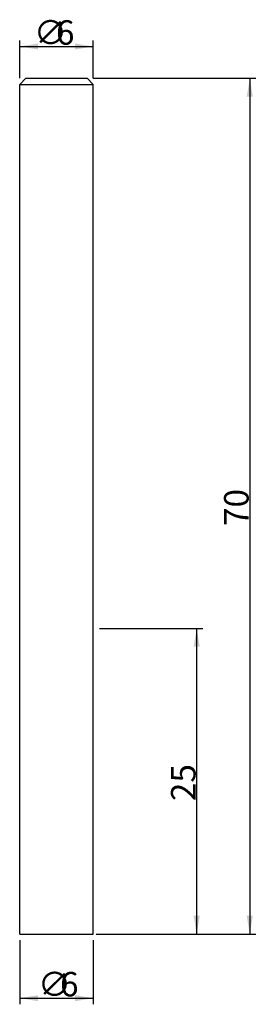
# Model space of a CAD drawing. Extents: x -3 to 16.3, y -5.7 to 74.8.
import ezdxf

# ---------------------------------------------------------------- set-up
doc = ezdxf.new("R2010")
doc.units = 0
doc.layers.get('0').update_dxf_attribs({"linetype": 'CONTINUOUS'})
doc.layers.get('DEFPOINTS').update_dxf_attribs({"linetype": 'CONTINUOUS'})
doc.styles.add('돋움', font='Dotum.ttf')
doc.dimstyles.get("Standard").update_dxf_attribs({"dimtxt": 2.5, "dimasz": 2.5, "dimexe": 1.25, "dimexo": 0.625, "dimtad": 1, "dimcen": 2.5, "dimazin": 3, "dimtfac": 1, "dimtmove": 0, "dimatfit": 3})

# ---------------------------------------------------------------- blocks, each defined once
blk = doc.blocks.new('*X6')
at = {"color": 3, "linetype": 'CONTINUOUS', "style": '돋움'}
for s, p in [('∅', (-1.854, 72.746)), ('6', (-0.045, 72.746))]:
    blk.add_text(s, height=2, dxfattribs=at).set_placement(p)
blk = doc.blocks.new('*D1')
at = {"color": 3, "linetype": 'BYBLOCK'}
for p, q in [((-3, 70), (-3, 73.102)), ((-3, 72.602), (3, 72.602)), ((3, 70), (3, 73.102))]:
    blk.add_line(p, q, dxfattribs=at)
for points in [[(-3, 72.602), (-1.5, 72.352), (-1.5, 72.852)], [(3, 72.602), (1.5, 72.352), (1.5, 72.852)]]:
    blk.add_solid(points, dxfattribs=at)
at = {"layer": 'DEFPOINTS', "color": 3, "linetype": 'BYBLOCK'}
for p in [(-3, 69.5), (3, 69.5)]:
    blk.add_point(p, dxfattribs=at)
at = {"color": 3, "linetype": 'BYBLOCK'}
blk.add_blockref('*X6', (0, 0), dxfattribs=at)
blk = doc.blocks.new('*D2')
at = {"color": 3, "linetype": 'BYBLOCK'}
for p, q in [((3, 70), (16.27, 70)), ((15.77, 70), (15.77, 0)), ((3.25, 0), (16.27, 0))]:
    blk.add_line(p, q, dxfattribs=at)
for points in [[(15.77, 70), (15.52, 68.5), (16.02, 68.5)], [(15.77, 0), (15.52, 1.5), (16.02, 1.5)]]:
    blk.add_solid(points, dxfattribs=at)
at = {"layer": 'DEFPOINTS', "color": 3, "linetype": 'BYBLOCK'}
for p in [(2.5, 70), (2.75, 0)]:
    blk.add_point(p, dxfattribs=at)
at = {"color": 3, "linetype": 'CONTINUOUS', "style": '돋움'}
blk.add_text('70', height=2, rotation=90, dxfattribs=at).set_placement((15.675, 33.381))
blk = doc.blocks.new('*X7')
at = {"color": 3, "linetype": 'CONTINUOUS', "style": '돋움'}
for s, p in [('∅', (-1.524, -5.095)), ('6', (0.286, -5.095))]:
    blk.add_text(s, height=2, dxfattribs=at).set_placement(p)
blk = doc.blocks.new('*D4')
at = {"color": 3, "linetype": 'BYBLOCK'}
for p, q in [((-3, -0.5), (-3, -5.739)), ((3, -0.5), (3, -5.739)), ((-3, -5.239), (3, -5.239))]:
    blk.add_line(p, q, dxfattribs=at)
for points in [[(-3, -5.239), (-1.5, -5.489), (-1.5, -4.989)], [(3, -5.239), (1.5, -5.489), (1.5, -4.989)]]:
    blk.add_solid(points, dxfattribs=at)
at = {"layer": 'DEFPOINTS', "color": 3, "linetype": 'BYBLOCK'}
for p in [(3, 0), (-3, 0)]:
    blk.add_point(p, dxfattribs=at)
at = {"color": 3, "linetype": 'BYBLOCK'}
blk.add_blockref('*X7', (0, 0), dxfattribs=at)
blk = doc.blocks.new('*D5')
at = {"color": 3, "linetype": 'BYBLOCK'}
for p, q in [((3.5, 25), (11.939, 25)), ((11.439, 0), (11.439, 25)), ((3.5, 0), (11.939, 0))]:
    blk.add_line(p, q, dxfattribs=at)
for points in [[(11.439, 25), (11.689, 23.5), (11.189, 23.5)], [(11.439, 0), (11.689, 1.5), (11.189, 1.5)]]:
    blk.add_solid(points, dxfattribs=at)
at = {"layer": 'DEFPOINTS', "color": 3, "linetype": 'BYBLOCK'}
for p in [(3, 25), (3, 0)]:
    blk.add_point(p, dxfattribs=at)
at = {"color": 3, "linetype": 'CONTINUOUS', "style": '돋움'}
blk.add_text('25', height=2, rotation=90, dxfattribs=at).set_placement((11.345, 10.881))

msp = doc.modelspace()

# ---------------------------------------------------------------- linework, layer by layer
for p, q in [((-3, 69.5), (-2.5, 70)), ((-3, 0), (-3, 69.5)), ((-3, 69.5), (3, 69.5)), ((-2.5, 70), (2.5, 70)), ((3, 69.5), (2.5, 70)), ((3, 0), (3, 69.5)), ((-3, 0), (3, 0))]:
    msp.add_line(p, q)
at = {"color": 3, "linetype": 'BYBLOCK'}
msp.add_line((0.55, 0), (0.55, 0), dxfattribs=at)
msp.add_line((0.55, 0), (0.55, 0), dxfattribs=at)

# ---------------------------------------------------------------- dimensions: what is measured, and where the dimension line sits
for base, p1, p2, text, picture, middle in [((3, 72.602), (-3, 69.5), (3, 69.5), '%%c<>', '*D1', (-0.331, 72.602)), ((3, -5.239), (-3, 0), (3, 0), '%%C<>', '*D4', (0, -5.239))]:
    dim = msp.add_linear_dim(base=base, p1=p1, p2=p2, text=text, dimstyle='Standard')
    dim.commit()
    dim.dimension.update_dxf_attribs({"geometry": picture, "text_midpoint": middle, "dimtype": 160})
for base, p1, p2, picture, middle in [((15.77, 0), (2.5, 70), (2.75, 0), '*D2', (14.675, 35)), ((11.439, 25), (3, 0), (3, 25), '*D5', (10.345, 12.5))]:
    dim = msp.add_linear_dim(base=base, p1=p1, p2=p2, angle=90, dimstyle='Standard')
    dim.commit()
    dim.dimension.update_dxf_attribs({"geometry": picture, "text_midpoint": middle})

doc.saveas('drawing.dxf')
